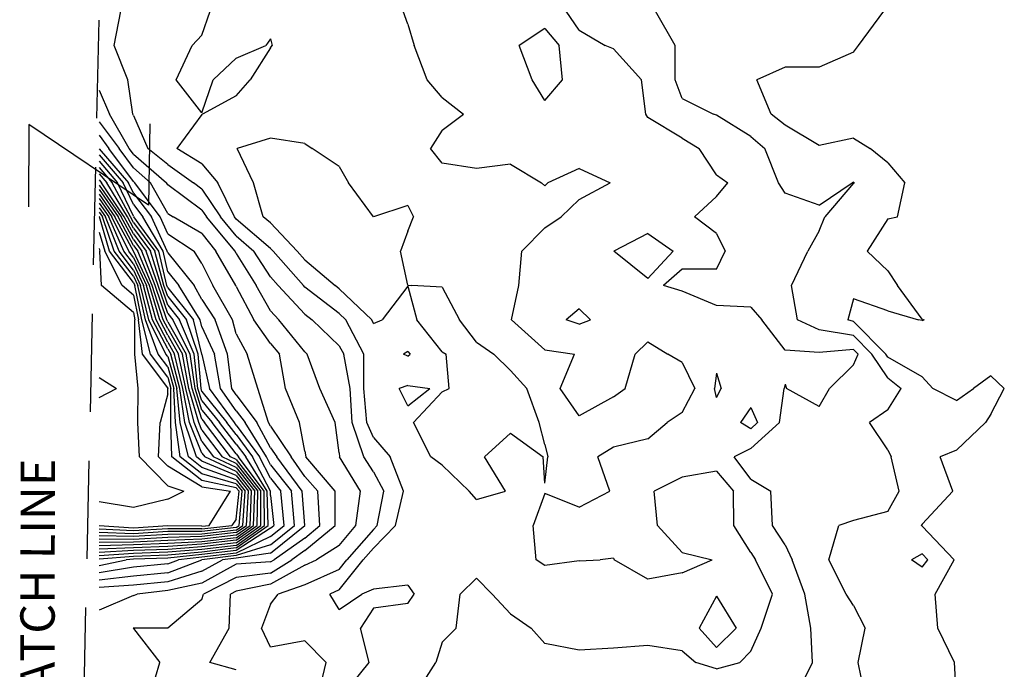
# Model space of a CAD drawing. Extents: x 1662863 to 1685265, y 237543 to 251615.
# Drawn here: x 1668474 to 1669479, y 240408 to 241071 of the extents above; entities that cross this region are included whole.
import ezdxf

# ---------------------------------------------------------------- set-up
doc = ezdxf.new("R2010")
doc.units = 0
doc.header["$LTSCALE"] = 200
doc.header["$MEASUREMENT"] = 0
doc.linetypes.add('DASHED', pattern=[0.75, 0.5, -0.25])
for name, color, linetype in [('1094.000000', 232, 'CONTINUOUS'), ('1095.000000', 230, 'CONTINUOUS'), ('1096.000000', 226, 'CONTINUOUS'), ('1097.000000', 224, 'CONTINUOUS'), ('1098.000000', 222, 'CONTINUOUS'), ('1099.000000', 220, 'CONTINUOUS'), ('1100.000000', 216, 'CONTINUOUS'), ('1101.000000', 214, 'CONTINUOUS'), ('1102.000000', 212, 'CONTINUOUS'), ('1103.000000', 210, 'CONTINUOUS'), ('1104.000000', 206, 'CONTINUOUS'), ('1105.000000', 204, 'CONTINUOUS'), ('1106.000000', 202, 'CONTINUOUS'), ('1107.000000', 200, 'CONTINUOUS'), ('1108.000000', 196, 'CONTINUOUS'), ('1109.000000', 194, 'CONTINUOUS'), ('1110.000000', 192, 'CONTINUOUS'), ('1111.000000', 190, 'CONTINUOUS'), ('1112.000000', 186, 'CONTINUOUS'), ('1113.000000', 184, 'CONTINUOUS'), ('1114.000000', 182, 'CONTINUOUS'), ('1115.000000', 180, 'CONTINUOUS'), ('1116.000000', 176, 'CONTINUOUS'), ('1117.000000', 174, 'CONTINUOUS'), ('1118.000000', 172, 'CONTINUOUS'), ('HOOK', 7, 'CONTINUOUS'), ('MATCHLINE', 8, 'DASHED')]:
    doc.layers.add(name, color=color, linetype=linetype)
doc.styles.add('S6', font='romans.shx', dxfattribs={"height": 35})

msp = doc.modelspace()

# ---------------------------------------------------------------- linework, layer by layer
at = {"layer": '1094.000000'}
for p, q in [((1669330, 241045, 1094), (1669355.7, 241080, 1094)), ((1669325, 241038.2, 1094), (1669290, 241022.9, 1094)), ((1669325, 241038.2, 1094), (1669330, 241045, 1094)), ((1669255, 241023.1, 1094), (1669226.3, 241010, 1094)), ((1669290, 241022.9, 1094), (1669255, 241023.1, 1094)), ((1669241, 240975, 1094), (1669226.3, 241010, 1094)), ((1669255, 240963.7, 1094), (1669241, 240975, 1094)), ((1669290, 240943, 1094), (1669255, 240963.7, 1094)), ((1669325, 240950.5, 1094), (1669290, 240943, 1094)), ((1669325, 240950.5, 1094), (1669342, 240940, 1094)), ((1669360, 240925.2, 1094), (1669342, 240940, 1094)), ((1669360, 240925.2, 1094), (1669377.4, 240905, 1094)), ((1669369.9, 240870, 1094), (1669377.4, 240905, 1094)), ((1669360, 240868, 1094), (1669339, 240835, 1094)), ((1669360, 240868, 1094), (1669369.9, 240870, 1094)), ((1669360, 240815.1, 1094), (1669339, 240835, 1094)), ((1669360, 240815.1, 1094), (1669369.8, 240800, 1094)), ((1669395, 240765.6, 1094), (1669369.8, 240800, 1094)), ((1669325, 240786.5, 1094), (1669319.2, 240765, 1094)), ((1669360, 240774.3, 1094), (1669325, 240786.5, 1094)), ((1669325, 240763.4, 1094), (1669319.2, 240765, 1094)), ((1669360, 240774.3, 1094), (1669391.2, 240765, 1094)), ((1669395, 240764.2, 1094), (1669391.2, 240765, 1094)), ((1669395, 240765.6, 1094), (1669396.9, 240765, 1094)), ((1669395, 240764.2, 1094), (1669396.9, 240765, 1094)), ((1669325, 240763.4, 1094), (1669357.8, 240730, 1094)), ((1669360, 240726.7, 1094), (1669357.8, 240730, 1094)), ((1669395, 240706.9, 1094), (1669360, 240726.7, 1094)), ((1669395, 240706.9, 1094), (1669405.9, 240695, 1094)), ((1669465, 240707.7, 1094), (1669447.2, 240695, 1094)), ((1669465, 240707.7, 1094), (1669478.8, 240695, 1094)), ((1669430, 240682.6, 1094), (1669405.9, 240695, 1094)), ((1669430, 240682.6, 1094), (1669447.2, 240695, 1094)), ((1669465, 240668.6, 1094), (1669478.8, 240695, 1094)), ((1669465, 240668.6, 1094), (1669459.6, 240660, 1094)), ((1669430, 240631.8, 1094), (1669459.6, 240660, 1094)), ((1669430, 240631.8, 1094), (1669413.4, 240625, 1094)), ((1669426.3, 240590, 1094), (1669413.4, 240625, 1094)), ((1669395, 240556.4, 1094), (1669426.3, 240590, 1094)), ((1669395, 240556.4, 1094), (1669393.9, 240555, 1094)), ((1669395, 240554.2, 1094), (1669393.9, 240555, 1094)), ((1669395, 240554.2, 1094), (1669427.5, 240520, 1094)), ((1669408.3, 240485, 1094), (1669427.5, 240520, 1094)), ((1669410.9, 240450, 1094), (1669408.3, 240485, 1094)), ((1669427.9, 240415, 1094), (1669410.9, 240450, 1094)), ((1669429.9, 240380, 1094), (1669427.9, 240415, 1094))]:
    msp.add_line(p, q, dxfattribs=at)
at = {"layer": '1095.000000'}
for p, q in [((1669142.9, 241045, 1095), (1669122.7, 241080, 1095)), ((1669142.8, 241010, 1095), (1669142.9, 241045, 1095)), ((1669150, 240990.9, 1095), (1669142.8, 241010, 1095)), ((1669150, 240990.9, 1095), (1669182, 240975, 1095)), ((1669185, 240974.1, 1095), (1669182, 240975, 1095)), ((1669220, 240952.3, 1095), (1669185, 240974.1, 1095)), ((1669220, 240952.3, 1095), (1669234.3, 240940, 1095)), ((1669248.2, 240905, 1095), (1669234.3, 240940, 1095)), ((1669325, 240905.7, 1095), (1669323.5, 240905, 1095)), ((1669325, 240905.7, 1095), (1669325.8, 240905, 1095)), ((1669255, 240894.4, 1095), (1669248.2, 240905, 1095)), ((1669290, 240882.2, 1095), (1669323.5, 240905, 1095)), ((1669325, 240904.4, 1095), (1669295.7, 240870, 1095)), ((1669325, 240904.4, 1095), (1669325.8, 240905, 1095)), ((1669290, 240882.2, 1095), (1669255, 240894.4, 1095)), ((1669290, 240856, 1095), (1669295.7, 240870, 1095)), ((1669290, 240856, 1095), (1669278.3, 240835, 1095)), ((1669261.7, 240800, 1095), (1669278.3, 240835, 1095)), ((1669267.8, 240765, 1095), (1669261.7, 240800, 1095)), ((1669290, 240754.9, 1095), (1669267.8, 240765, 1095)), ((1669325, 240749, 1095), (1669290, 240754.9, 1095)), ((1669325, 240749, 1095), (1669343.6, 240730, 1095)), ((1669360, 240705.9, 1095), (1669343.6, 240730, 1095)), ((1669360, 240705.9, 1095), (1669373.5, 240695, 1095)), ((1669360, 240673.1, 1095), (1669373.5, 240695, 1095)), ((1669360, 240673.1, 1095), (1669341.1, 240660, 1095)), ((1669360, 240632.4, 1095), (1669341.1, 240660, 1095)), ((1669360, 240632.4, 1095), (1669363.3, 240625, 1095)), ((1669371.5, 240590, 1095), (1669363.3, 240625, 1095)), ((1669360, 240569.2, 1095), (1669371.5, 240590, 1095)), ((1669360, 240569.2, 1095), (1669325, 240560.1, 1095)), ((1669299.8, 240520, 1095), (1669309.8, 240555, 1095)), ((1669325, 240560.1, 1095), (1669309.8, 240555, 1095)), ((1669395, 240526, 1095), (1669384.2, 240520, 1095)), ((1669395, 240526, 1095), (1669400.7, 240520, 1095)), ((1669317.3, 240485, 1095), (1669299.8, 240520, 1095)), ((1669395, 240512.6, 1095), (1669384.2, 240520, 1095)), ((1669395, 240512.6, 1095), (1669400.7, 240520, 1095)), ((1669325, 240473.2, 1095), (1669317.3, 240485, 1095)), ((1669325, 240473.2, 1095), (1669336.8, 240450, 1095)), ((1669329.6, 240415, 1095), (1669336.8, 240450, 1095)), ((1669337, 240380, 1095), (1669329.6, 240415, 1095))]:
    msp.add_line(p, q, dxfattribs=at)
at = {"layer": '1096.000000'}
for p, q in [((1669045, 241060.7, 1096), (1669031.5, 241080, 1096)), ((1669045, 241060.7, 1096), (1669071.3, 241045, 1096)), ((1669080, 241041.6, 1096), (1669071.3, 241045, 1096)), ((1669080, 241041.6, 1096), (1669108.5, 241010, 1096)), ((1669113, 240975, 1096), (1669108.5, 241010, 1096)), ((1669115, 240971.6, 1096), (1669113, 240975, 1096)), ((1669150, 240950.6, 1096), (1669115, 240971.6, 1096)), ((1669150, 240950.6, 1096), (1669167.3, 240940, 1096)), ((1669185, 240913, 1096), (1669167.3, 240940, 1096)), ((1669185, 240913, 1096), (1669196.8, 240905, 1096)), ((1669185, 240890.9, 1096), (1669196.8, 240905, 1096)), ((1669185, 240890.9, 1096), (1669162.5, 240870, 1096)), ((1669185, 240853.2, 1096), (1669162.5, 240870, 1096)), ((1669115, 240853.1, 1096), (1669080.4, 240835, 1096)), ((1669115, 240853.1, 1096), (1669140.9, 240835, 1096)), ((1669185, 240853.2, 1096), (1669193.8, 240835, 1096)), ((1669115, 240807.3, 1096), (1669080.4, 240835, 1096)), ((1669115, 240807.3, 1096), (1669140.9, 240835, 1096)), ((1669185, 240816.8, 1096), (1669193.8, 240835, 1096)), ((1669150, 240816.7, 1096), (1669130.9, 240800, 1096)), ((1669185, 240816.8, 1096), (1669150, 240816.7, 1096)), ((1669150, 240794.2, 1096), (1669130.9, 240800, 1096)), ((1669185, 240779.5, 1096), (1669150, 240794.2, 1096)), ((1669045, 240776.1, 1096), (1669031.7, 240765, 1096)), ((1669045, 240776.1, 1096), (1669056.4, 240765, 1096)), ((1669220, 240777.8, 1096), (1669185, 240779.5, 1096)), ((1669220, 240777.8, 1096), (1669231.5, 240765, 1096)), ((1669045, 240760.5, 1096), (1669031.7, 240765, 1096)), ((1669045, 240760.5, 1096), (1669056.4, 240765, 1096)), ((1669255, 240734, 1096), (1669231.5, 240765, 1096)), ((1669290, 240731.6, 1096), (1669255, 240734, 1096)), ((1669325, 240734.6, 1096), (1669290, 240731.6, 1096)), ((1669325, 240734.6, 1096), (1669329.5, 240730, 1096)), ((1669325, 240719, 1096), (1669329.5, 240730, 1096)), ((1669325, 240719, 1096), (1669300.3, 240695, 1096)), ((1669185, 240710.6, 1096), (1669183.1, 240695, 1096)), ((1669185, 240710.6, 1096), (1669189.7, 240695, 1096)), ((1669185, 240685.8, 1096), (1669183.1, 240695, 1096)), ((1669185, 240685.8, 1096), (1669189.7, 240695, 1096)), ((1669249.4, 240660, 1096), (1669254.2, 240695, 1096)), ((1669255, 240699.4, 1096), (1669254.2, 240695, 1096)), ((1669255, 240699.4, 1096), (1669256.6, 240695, 1096)), ((1669290, 240676.6, 1096), (1669256.6, 240695, 1096)), ((1669290, 240676.6, 1096), (1669300.3, 240695, 1096)), ((1669220, 240633.5, 1096), (1669249.4, 240660, 1096)), ((1669220, 240633.5, 1096), (1669203.1, 240625, 1096)), ((1669220, 240602.4, 1096), (1669203.1, 240625, 1096)), ((1669220, 240602.4, 1096), (1669240.6, 240590, 1096)), ((1669242.3, 240555, 1096), (1669240.6, 240590, 1096)), ((1669255, 240535.3, 1096), (1669242.3, 240555, 1096)), ((1669255, 240535.3, 1096), (1669262.4, 240520, 1096)), ((1669275.3, 240485, 1096), (1669262.4, 240520, 1096)), ((1669281.3, 240450, 1096), (1669275.3, 240485, 1096)), ((1669282.9, 240415, 1096), (1669281.3, 240450, 1096)), ((1669265.8, 240380, 1096), (1669282.9, 240415, 1096))]:
    msp.add_line(p, q, dxfattribs=at)
at = {"layer": '1097.000000'}
for p, q in [((1668870, 241066.8, 1097), (1668865.3, 241080, 1097)), ((1668870, 241066.8, 1097), (1668876.5, 241045, 1097)), ((1669010, 241062.3, 1097), (1668983.8, 241045, 1097)), ((1669010, 241062.3, 1097), (1669024.6, 241045, 1097)), ((1668889.8, 241010, 1097), (1668876.5, 241045, 1097)), ((1668996.9, 241010, 1097), (1668983.8, 241045, 1097)), ((1669028, 241010, 1097), (1669024.6, 241045, 1097)), ((1668905, 240991.9, 1097), (1668889.8, 241010, 1097)), ((1669010, 240988.8, 1097), (1668996.9, 241010, 1097)), ((1669010, 240988.8, 1097), (1669028, 241010, 1097)), ((1668905, 240991.9, 1097), (1668926.9, 240975, 1097)), ((1668905, 240958.5, 1097), (1668926.9, 240975, 1097)), ((1668905, 240958.5, 1097), (1668893.3, 240940, 1097)), ((1668730, 240950.6, 1097), (1668695.9, 240940, 1097)), ((1668765, 240944.9, 1097), (1668730, 240950.6, 1097)), ((1668712.5, 240905, 1097), (1668695.9, 240940, 1097)), ((1668765, 240944.9, 1097), (1668772.5, 240940, 1097)), ((1668800, 240921.5, 1097), (1668772.5, 240940, 1097)), ((1668905, 240925.1, 1097), (1668893.3, 240940, 1097)), ((1668800, 240921.5, 1097), (1668809.6, 240905, 1097)), ((1668940, 240919.4, 1097), (1668905, 240925.1, 1097)), ((1668975, 240923.9, 1097), (1668940, 240919.4, 1097)), ((1668975, 240923.9, 1097), (1669006.5, 240905, 1097)), ((1669045, 240919.5, 1097), (1669012.9, 240905, 1097)), ((1669045, 240919.5, 1097), (1669076.5, 240905, 1097)), ((1668722.5, 240870, 1097), (1668712.5, 240905, 1097)), ((1668835, 240870.1, 1097), (1668809.6, 240905, 1097)), ((1669010, 240901.9, 1097), (1669006.5, 240905, 1097)), ((1669010, 240901.9, 1097), (1669012.9, 240905, 1097)), ((1669045, 240888, 1097), (1669076.5, 240905, 1097)), ((1669045, 240888, 1097), (1669026.4, 240870, 1097)), ((1668870, 240881.7, 1097), (1668835, 240870.1, 1097)), ((1668870, 240881.7, 1097), (1668875.9, 240870, 1097)), ((1668730, 240863.9, 1097), (1668722.5, 240870, 1097)), ((1668870, 240855.5, 1097), (1668875.9, 240870, 1097)), ((1669010, 240859, 1097), (1669026.4, 240870, 1097)), ((1668730, 240863.9, 1097), (1668757.1, 240835, 1097)), ((1668870, 240855.5, 1097), (1668862.5, 240835, 1097)), ((1669010, 240859, 1097), (1668986.5, 240835, 1097)), ((1668765, 240826.1, 1097), (1668757.1, 240835, 1097)), ((1668765, 240826.1, 1097), (1668795.8, 240800, 1097)), ((1668870, 240800.5, 1097), (1668862.5, 240835, 1097)), ((1668983.5, 240800, 1097), (1668986.5, 240835, 1097)), ((1668800, 240796.7, 1097), (1668795.8, 240800, 1097)), ((1668800, 240796.7, 1097), (1668833.4, 240765, 1097)), ((1668870, 240799.4, 1097), (1668843.8, 240765, 1097)), ((1668870, 240800.5, 1097), (1668874, 240800, 1097)), ((1668870, 240799.4, 1097), (1668879.3, 240765, 1097)), ((1668905, 240798.4, 1097), (1668874, 240800, 1097)), ((1668905, 240798.4, 1097), (1668922.9, 240765, 1097)), ((1668975.7, 240765, 1097), (1668983.5, 240800, 1097)), ((1668835, 240761.3, 1097), (1668833.4, 240765, 1097)), ((1668835, 240761.3, 1097), (1668843.8, 240765, 1097)), ((1668905, 240732.3, 1097), (1668879.3, 240765, 1097)), ((1668940, 240742.3, 1097), (1668922.9, 240765, 1097)), ((1669010, 240734.3, 1097), (1668975.7, 240765, 1097)), ((1668940, 240742.3, 1097), (1668958, 240730, 1097)), ((1669115, 240742.5, 1097), (1669102.2, 240730, 1097)), ((1669115, 240742.5, 1097), (1669135.5, 240730, 1097)), ((1668905, 240732.3, 1097), (1668909.1, 240730, 1097)), ((1668912.1, 240695, 1097), (1668909.1, 240730, 1097)), ((1668975, 240713.4, 1097), (1668958, 240730, 1097)), ((1669010, 240734.3, 1097), (1669040, 240730, 1097)), ((1669025.7, 240695, 1097), (1669040, 240730, 1097)), ((1669092, 240695, 1097), (1669102.2, 240730, 1097)), ((1669150, 240721.3, 1097), (1669135.5, 240730, 1097)), ((1669150, 240721.3, 1097), (1669162.9, 240695, 1097)), ((1668975, 240713.4, 1097), (1668991.5, 240695, 1097)), ((1668870, 240698.1, 1097), (1668861.2, 240695, 1097)), ((1668870, 240677.2, 1097), (1668861.2, 240695, 1097)), ((1668870, 240698.1, 1097), (1668892.4, 240695, 1097)), ((1668870, 240677.2, 1097), (1668892.4, 240695, 1097)), ((1668905, 240691.3, 1097), (1668912.1, 240695, 1097)), ((1669004.2, 240660, 1097), (1668991.5, 240695, 1097)), ((1669045, 240667, 1097), (1669025.7, 240695, 1097)), ((1669080, 240686.5, 1097), (1669092, 240695, 1097)), ((1669150, 240670.2, 1097), (1669162.9, 240695, 1097)), ((1668905, 240691.3, 1097), (1668875.8, 240660, 1097)), ((1669080, 240686.5, 1097), (1669045, 240667, 1097)), ((1669220, 240675.5, 1097), (1669209.6, 240660, 1097)), ((1669220, 240675.5, 1097), (1669227, 240660, 1097)), ((1669150, 240670.2, 1097), (1669134.9, 240660, 1097)), ((1668893.5, 240625, 1097), (1668875.8, 240660, 1097)), ((1669010, 240637.7, 1097), (1669004.2, 240660, 1097)), ((1669115, 240643.5, 1097), (1669134.9, 240660, 1097)), ((1669220, 240653.7, 1097), (1669209.6, 240660, 1097)), ((1669220, 240653.7, 1097), (1669227, 240660, 1097)), ((1668975, 240649.2, 1097), (1668948.4, 240625, 1097)), ((1668975, 240649.2, 1097), (1669008.3, 240625, 1097)), ((1669010, 240637.7, 1097), (1669013, 240625, 1097)), ((1669080, 240634.9, 1097), (1669063.9, 240625, 1097)), ((1669115, 240643.5, 1097), (1669080, 240634.9, 1097)), ((1668905, 240616.6, 1097), (1668893.5, 240625, 1097)), ((1668969.6, 240590, 1097), (1668948.4, 240625, 1097)), ((1669010, 240598.1, 1097), (1669008.3, 240625, 1097)), ((1669010, 240598.1, 1097), (1669013, 240625, 1097)), ((1669076.2, 240590, 1097), (1669063.9, 240625, 1097)), ((1668905, 240616.6, 1097), (1668932.7, 240590, 1097)), ((1669150, 240604.5, 1097), (1669121.6, 240590, 1097)), ((1669185, 240610.4, 1097), (1669150, 240604.5, 1097)), ((1669185, 240610.4, 1097), (1669202.5, 240590, 1097)), ((1668940, 240581.4, 1097), (1668932.7, 240590, 1097)), ((1668940, 240581.4, 1097), (1668969.6, 240590, 1097)), ((1669010, 240587.6, 1097), (1668998.1, 240555, 1097)), ((1669045, 240573.7, 1097), (1669010, 240587.6, 1097)), ((1669045, 240573.7, 1097), (1669076.2, 240590, 1097)), ((1669124.9, 240555, 1097), (1669121.6, 240590, 1097)), ((1669202.9, 240555, 1097), (1669202.5, 240590, 1097)), ((1669001.1, 240520, 1097), (1668998.1, 240555, 1097)), ((1669150, 240527.3, 1097), (1669124.9, 240555, 1097)), ((1669220, 240527.4, 1097), (1669202.9, 240555, 1097)), ((1669150, 240527.3, 1097), (1669180.7, 240520, 1097)), ((1669220, 240527.4, 1097), (1669224.8, 240520, 1097)), ((1669010, 240514.3, 1097), (1669001.1, 240520, 1097)), ((1669045, 240518.9, 1097), (1669010, 240514.3, 1097)), ((1669045, 240518.9, 1097), (1669066.4, 240520, 1097)), ((1669080, 240521.8, 1097), (1669066.4, 240520, 1097)), ((1669080, 240521.8, 1097), (1669080.8, 240520, 1097)), ((1669115, 240500.3, 1097), (1669080.8, 240520, 1097)), ((1669150, 240506.7, 1097), (1669180.7, 240520, 1097)), ((1669242.2, 240485, 1097), (1669224.8, 240520, 1097)), ((1669150, 240506.7, 1097), (1669115, 240500.3, 1097)), ((1668940, 240501.1, 1097), (1668923.5, 240485, 1097)), ((1668940, 240501.1, 1097), (1668956.3, 240485, 1097)), ((1668919.5, 240450, 1097), (1668923.5, 240485, 1097)), ((1668975, 240464.7, 1097), (1668956.3, 240485, 1097)), ((1669230.7, 240450, 1097), (1669242.2, 240485, 1097)), ((1669185, 240483, 1097), (1669167.5, 240450, 1097)), ((1669185, 240483, 1097), (1669205, 240450, 1097)), ((1668975, 240464.7, 1097), (1668995.8, 240450, 1097)), ((1668905, 240435.7, 1097), (1668919.5, 240450, 1097)), ((1669010, 240434.6, 1097), (1668995.8, 240450, 1097)), ((1669185, 240430.5, 1097), (1669167.5, 240450, 1097)), ((1669185, 240430.5, 1097), (1669205, 240450, 1097)), ((1669220, 240426.6, 1097), (1669230.7, 240450, 1097)), ((1668905, 240435.7, 1097), (1668898.6, 240415, 1097)), ((1669045, 240427.8, 1097), (1669010, 240434.6, 1097)), ((1669080, 240429.9, 1097), (1669045, 240427.8, 1097)), ((1669115, 240432.3, 1097), (1669080, 240429.9, 1097)), ((1669150, 240427.1, 1097), (1669115, 240432.3, 1097)), ((1669150, 240427.1, 1097), (1669164, 240415, 1097)), ((1669220, 240426.6, 1097), (1669208.9, 240415, 1097)), ((1668876.1, 240380, 1097), (1668898.6, 240415, 1097)), ((1669185, 240408.6, 1097), (1669164, 240415, 1097)), ((1669185, 240408.6, 1097), (1669208.9, 240415, 1097))]:
    msp.add_line(p, q, dxfattribs=at)
at = {"layer": '1098.000000'}
for p, q in [((1668660, 241055.8, 1098), (1668668.4, 241080, 1098)), ((1668660, 241055.8, 1098), (1668650.1, 241045, 1098)), ((1668730, 241052, 1098), (1668725, 241045, 1098)), ((1668730, 241052, 1098), (1668731.5, 241045, 1098)), ((1668633.8, 241010, 1098), (1668650.1, 241045, 1098)), ((1668695, 241032.1, 1098), (1668725, 241045, 1098)), ((1668730, 241042.8, 1098), (1668709.2, 241010, 1098)), ((1668730, 241042.8, 1098), (1668731.5, 241045, 1098)), ((1668695, 241032.1, 1098), (1668671.3, 241010, 1098)), ((1668660, 240976.2, 1098), (1668633.8, 241010, 1098)), ((1668660, 240976.2, 1098), (1668671.3, 241010, 1098)), ((1668695, 240993.7, 1098), (1668709.2, 241010, 1098)), ((1668695, 240993.7, 1098), (1668660.5, 240975, 1098)), ((1668660, 240974.6, 1098), (1668634.2, 240940, 1098)), ((1668660, 240974.6, 1098), (1668660.5, 240975, 1098)), ((1668660, 240924.3, 1098), (1668634.2, 240940, 1098)), ((1668660, 240924.3, 1098), (1668676.1, 240905, 1098)), ((1668693.1, 240870, 1098), (1668676.1, 240905, 1098)), ((1668695, 240867.8, 1098), (1668693.1, 240870, 1098)), ((1668730, 240837.9, 1098), (1668695, 240867.8, 1098)), ((1668730, 240837.9, 1098), (1668732.7, 240835, 1098)), ((1668763.5, 240800, 1098), (1668732.7, 240835, 1098)), ((1668765, 240798.4, 1098), (1668763.5, 240800, 1098)), ((1668800, 240771.3, 1098), (1668765, 240798.4, 1098)), ((1668800, 240771.3, 1098), (1668806.7, 240765, 1098)), ((1668825, 240730, 1098), (1668806.7, 240765, 1098)), ((1668825.3, 240695, 1098), (1668825, 240730, 1098)), ((1668870, 240732.7, 1098), (1668865.7, 240730, 1098)), ((1668870, 240727.9, 1098), (1668865.7, 240730, 1098)), ((1668870, 240732.7, 1098), (1668872.4, 240730, 1098)), ((1668870, 240727.9, 1098), (1668872.4, 240730, 1098)), ((1668828.1, 240660, 1098), (1668825.3, 240695, 1098)), ((1668835, 240644.7, 1098), (1668828.1, 240660, 1098)), ((1668835, 240644.7, 1098), (1668852, 240625, 1098)), ((1668865.7, 240590, 1098), (1668852, 240625, 1098)), ((1668857.4, 240555, 1098), (1668865.7, 240590, 1098)), ((1668835, 240531.9, 1098), (1668857.4, 240555, 1098)), ((1668835, 240531.9, 1098), (1668824.5, 240520, 1098)), ((1668800, 240489.2, 1098), (1668824.5, 240520, 1098)), ((1668870, 240494, 1098), (1668835, 240489.9, 1098)), ((1668870, 240494, 1098), (1668876.7, 240485, 1098)), ((1668800, 240489.2, 1098), (1668790.6, 240485, 1098)), ((1668800, 240469.1, 1098), (1668790.6, 240485, 1098)), ((1668800, 240469.1, 1098), (1668823.1, 240485, 1098)), ((1668835, 240489.9, 1098), (1668823.1, 240485, 1098)), ((1668870, 240475.2, 1098), (1668876.7, 240485, 1098)), ((1668870, 240475.2, 1098), (1668835, 240470.6, 1098)), ((1668835, 240470.6, 1098), (1668821.8, 240450, 1098)), ((1668830.6, 240415, 1098), (1668821.8, 240450, 1098)), ((1668802.1, 240380, 1098), (1668830.6, 240415, 1098))]:
    msp.add_line(p, q, dxfattribs=at)
at = {"layer": '1099.000000'}
for p, q in [((1668570.3, 241045, 1099), (1668577.2, 241080, 1099)), ((1668584.2, 241010, 1099), (1668570.3, 241045, 1099)), ((1668589.4, 240975, 1099), (1668584.2, 241010, 1099)), ((1668590, 240973.5, 1099), (1668589.4, 240975, 1099)), ((1668590, 240973.5, 1099), (1668604.8, 240940, 1099)), ((1668625, 240923.7, 1099), (1668604.8, 240940, 1099)), ((1668625, 240923.7, 1099), (1668651.2, 240905, 1099)), ((1668660, 240898.4, 1099), (1668651.2, 240905, 1099)), ((1668660, 240898.4, 1099), (1668678.9, 240870, 1099)), ((1668695, 240850.8, 1099), (1668678.9, 240870, 1099)), ((1668695, 240850.8, 1099), (1668712.9, 240835, 1099)), ((1668730, 240808.9, 1099), (1668712.9, 240835, 1099)), ((1668730, 240808.9, 1099), (1668737.8, 240800, 1099)), ((1668765, 240770.6, 1099), (1668737.8, 240800, 1099)), ((1668765, 240770.6, 1099), (1668772.4, 240765, 1099)), ((1668800, 240738.6, 1099), (1668772.4, 240765, 1099)), ((1668800, 240738.6, 1099), (1668804.9, 240730, 1099)), ((1668811.3, 240695, 1099), (1668804.9, 240730, 1099)), ((1668813.2, 240660, 1099), (1668811.3, 240695, 1099)), ((1668825.1, 240625, 1099), (1668813.2, 240660, 1099)), ((1668835, 240609.8, 1099), (1668825.1, 240625, 1099)), ((1668835, 240609.8, 1099), (1668845.5, 240590, 1099)), ((1668838.9, 240555, 1099), (1668845.5, 240590, 1099)), ((1668835, 240551, 1099), (1668838.9, 240555, 1099)), ((1668835, 240551, 1099), (1668807.8, 240520, 1099)), ((1668800, 240510.2, 1099), (1668807.8, 240520, 1099)), ((1668800, 240510.2, 1099), (1668765, 240494.3, 1099)), ((1668765, 240494.3, 1099), (1668737.7, 240485, 1099)), ((1668730, 240474.6, 1099), (1668737.7, 240485, 1099)), ((1668730, 240474.6, 1099), (1668720.6, 240450, 1099)), ((1668730, 240430.9, 1099), (1668720.6, 240450, 1099)), ((1668765, 240437.3, 1099), (1668730, 240430.9, 1099)), ((1668765, 240437.3, 1099), (1668786.7, 240415, 1099)), ((1668778.3, 240380, 1099), (1668786.7, 240415, 1099))]:
    msp.add_line(p, q, dxfattribs=at)
at = {"layer": '1100.000000'}
for p, q in [((1668555, 240999.5, 1100), (1668565.7, 240975, 1100)), ((1668585.7, 240940, 1100), (1668565.7, 240975, 1100)), ((1668590, 240934.2, 1100), (1668585.7, 240940, 1100)), ((1668590, 240934.2, 1100), (1668623.7, 240905, 1100)), ((1668625, 240902.7, 1100), (1668623.7, 240905, 1100)), ((1668660, 240876.9, 1100), (1668625, 240902.7, 1100)), ((1668660, 240876.9, 1100), (1668664.6, 240870, 1100)), ((1668693.7, 240835, 1100), (1668664.6, 240870, 1100)), ((1668695, 240832.8, 1100), (1668693.7, 240835, 1100)), ((1668695, 240832.8, 1100), (1668715.4, 240800, 1100)), ((1668730, 240774.3, 1100), (1668715.4, 240800, 1100)), ((1668730, 240774.3, 1100), (1668738.4, 240765, 1100)), ((1668765, 240732.2, 1100), (1668738.4, 240765, 1100)), ((1668765, 240732.2, 1100), (1668767.4, 240730, 1100)), ((1668780.3, 240695, 1100), (1668767.4, 240730, 1100)), ((1668795.9, 240660, 1100), (1668780.3, 240695, 1100)), ((1668800, 240629.3, 1100), (1668795.9, 240660, 1100)), ((1668800, 240629.3, 1100), (1668800.4, 240625, 1100)), ((1668821.7, 240590, 1100), (1668800.4, 240625, 1100)), ((1668817, 240555, 1100), (1668821.7, 240590, 1100)), ((1668800, 240534.7, 1100), (1668817, 240555, 1100)), ((1668800, 240534.7, 1100), (1668776.7, 240520, 1100)), ((1668765, 240514.5, 1100), (1668730, 240495, 1100)), ((1668765, 240514.5, 1100), (1668776.7, 240520, 1100)), ((1668730, 240495, 1100), (1668695, 240488, 1100)), ((1668687.6, 240450, 1100), (1668689, 240485, 1100)), ((1668695, 240488, 1100), (1668689, 240485, 1100)), ((1668668, 240415, 1100), (1668687.6, 240450, 1100)), ((1668695, 240407.7, 1100), (1668668, 240415, 1100))]:
    msp.add_line(p, q, dxfattribs=at)
at = {"layer": '1101.000000'}
for p, q in [((1668555, 240967.3, 1101), (1668575.3, 240940, 1101)), ((1668590, 240920.2, 1101), (1668575.3, 240940, 1101)), ((1668590, 240920.2, 1101), (1668607.6, 240905, 1101)), ((1668625, 240873.7, 1101), (1668607.6, 240905, 1101)), ((1668625, 240873.7, 1101), (1668630.5, 240870, 1101)), ((1668660, 240853.2, 1101), (1668630.5, 240870, 1101)), ((1668660, 240853.2, 1101), (1668674.2, 240835, 1101)), ((1668694.4, 240800, 1101), (1668674.2, 240835, 1101)), ((1668695, 240798.9, 1101), (1668694.4, 240800, 1101)), ((1668695, 240798.9, 1101), (1668713, 240765, 1101)), ((1668730, 240740.7, 1101), (1668713, 240765, 1101)), ((1668730, 240740.7, 1101), (1668739, 240730, 1101)), ((1668745.2, 240695, 1101), (1668739, 240730, 1101)), ((1668759.6, 240660, 1101), (1668745.2, 240695, 1101)), ((1668765, 240630.9, 1101), (1668759.6, 240660, 1101)), ((1668765, 240630.9, 1101), (1668766.1, 240625, 1101)), ((1668796, 240590, 1101), (1668766.1, 240625, 1101)), ((1668796, 240555, 1101), (1668796, 240590, 1101)), ((1668765, 240529.4, 1101), (1668796, 240555, 1101)), ((1668765, 240529.4, 1101), (1668751.7, 240520, 1101)), ((1668730, 240506.4, 1101), (1668751.7, 240520, 1101)), ((1668730, 240506.4, 1101), (1668695, 240501.8, 1101)), ((1668695, 240501.8, 1101), (1668661.7, 240485, 1101)), ((1668660, 240479.6, 1101), (1668661.7, 240485, 1101)), ((1668660, 240479.6, 1101), (1668625, 240450.1, 1101)), ((1668590, 240450.1, 1101), (1668589.9, 240450, 1101)), ((1668590, 240449.8, 1101), (1668589.9, 240450, 1101)), ((1668625, 240450.1, 1101), (1668590, 240450.1, 1101)), ((1668590, 240449.8, 1101), (1668616.8, 240415, 1101)), ((1668606.5, 240380, 1101), (1668616.8, 240415, 1101))]:
    msp.add_line(p, q, dxfattribs=at)
at = {"layer": '1102.000000'}
for p, q in [((1668555, 240953.4, 1102), (1668564.9, 240940, 1102)), ((1668590, 240906.2, 1102), (1668564.9, 240940, 1102)), ((1668590, 240906.2, 1102), (1668591.4, 240905, 1102)), ((1668617.3, 240870, 1102), (1668591.4, 240905, 1102)), ((1668625, 240852.9, 1102), (1668617.3, 240870, 1102)), ((1668625, 240852.9, 1102), (1668652, 240835, 1102)), ((1668660, 240822.5, 1102), (1668652, 240835, 1102)), ((1668660, 240822.5, 1102), (1668671.2, 240800, 1102)), ((1668691.2, 240765, 1102), (1668671.2, 240800, 1102)), ((1668695, 240750.7, 1102), (1668691.2, 240765, 1102)), ((1668695, 240750.7, 1102), (1668706, 240730, 1102)), ((1668716.9, 240695, 1102), (1668706, 240730, 1102)), ((1668728, 240660, 1102), (1668716.9, 240695, 1102)), ((1668730, 240656.4, 1102), (1668728, 240660, 1102)), ((1668730, 240656.4, 1102), (1668750.9, 240625, 1102)), ((1668765, 240605.1, 1102), (1668750.9, 240625, 1102)), ((1668765, 240605.1, 1102), (1668778.1, 240590, 1102)), ((1668780.4, 240555, 1102), (1668778.1, 240590, 1102)), ((1668765, 240542.2, 1102), (1668780.4, 240555, 1102)), ((1668765, 240542.2, 1102), (1668733.5, 240520, 1102)), ((1668695, 240515.5, 1102), (1668660, 240496.2, 1102)), ((1668730, 240517.8, 1102), (1668695, 240515.5, 1102)), ((1668730, 240517.8, 1102), (1668733.5, 240520, 1102)), ((1668660, 240496.2, 1102), (1668625, 240488.5, 1102)), ((1668590, 240483.4, 1102), (1668593.9, 240485, 1102)), ((1668625, 240488.5, 1102), (1668593.9, 240485, 1102)), ((1668590, 240483.4, 1102), (1668555, 240468.6, 1102))]:
    msp.add_line(p, q, dxfattribs=at)
at = {"layer": '1103.000000'}
for p, q in [((1668555, 240939.7, 1103), (1668585, 240905, 1103)), ((1668590, 240894.3, 1103), (1668585, 240905, 1103)), ((1668590, 240894.3, 1103), (1668608.4, 240870, 1103)), ((1668624.6, 240835, 1103), (1668608.4, 240870, 1103)), ((1668625, 240833.3, 1103), (1668624.6, 240835, 1103)), ((1668625, 240833.3, 1103), (1668651.9, 240800, 1103)), ((1668660, 240785.6, 1103), (1668651.9, 240800, 1103)), ((1668660, 240785.6, 1103), (1668673.3, 240765, 1103)), ((1668686, 240730, 1103), (1668673.3, 240765, 1103)), ((1668690.3, 240695, 1103), (1668686, 240730, 1103)), ((1668695, 240688.4, 1103), (1668690.3, 240695, 1103)), ((1668695, 240688.4, 1103), (1668716.1, 240660, 1103)), ((1668730, 240634.4, 1103), (1668716.1, 240660, 1103)), ((1668730, 240634.4, 1103), (1668736.3, 240625, 1103)), ((1668762.1, 240590, 1103), (1668736.3, 240625, 1103)), ((1668764.9, 240555, 1103), (1668762.1, 240590, 1103)), ((1668730, 240526.9, 1103), (1668764.9, 240555, 1103)), ((1668730, 240526.9, 1103), (1668695, 240521.7, 1103)), ((1668660, 240508.2, 1103), (1668680.8, 240520, 1103)), ((1668695, 240521.7, 1103), (1668680.8, 240520, 1103)), ((1668660, 240508.2, 1103), (1668625, 240497.6, 1103)), ((1668590, 240493.9, 1103), (1668555, 240491.8, 1103)), ((1668625, 240497.6, 1103), (1668590, 240493.9, 1103))]:
    msp.add_line(p, q, dxfattribs=at)
at = {"layer": '1104.000000'}
for p, q in [((1668555, 240933.3, 1104), (1668579.5, 240905, 1104)), ((1668590, 240882.6, 1104), (1668579.5, 240905, 1104)), ((1668590, 240882.6, 1104), (1668599.5, 240870, 1104)), ((1668620.3, 240835, 1104), (1668599.5, 240870, 1104)), ((1668625, 240814.1, 1104), (1668620.3, 240835, 1104)), ((1668625, 240814.1, 1104), (1668636.4, 240800, 1104)), ((1668658.2, 240765, 1104), (1668636.4, 240800, 1104)), ((1668660, 240757.8, 1104), (1668658.2, 240765, 1104)), ((1668660, 240757.8, 1104), (1668672.9, 240730, 1104)), ((1668679, 240695, 1104), (1668672.9, 240730, 1104)), ((1668695, 240672.2, 1104), (1668679, 240695, 1104)), ((1668695, 240672.2, 1104), (1668704.1, 240660, 1104)), ((1668725.9, 240625, 1104), (1668704.1, 240660, 1104)), ((1668730, 240617.1, 1104), (1668725.9, 240625, 1104)), ((1668730, 240617.1, 1104), (1668751.2, 240590, 1104)), ((1668754.4, 240555, 1104), (1668751.2, 240590, 1104)), ((1668730, 240535.4, 1104), (1668754.4, 240555, 1104)), ((1668730, 240535.4, 1104), (1668695, 240524.3, 1104)), ((1668695, 240524.3, 1104), (1668660, 240520, 1104)), ((1668625, 240506.7, 1104), (1668659.7, 240520, 1104)), ((1668660, 240520, 1104), (1668659.7, 240520, 1104)), ((1668625, 240506.7, 1104), (1668590, 240503.3, 1104)), ((1668590, 240503.3, 1104), (1668555, 240499.2, 1104))]:
    msp.add_line(p, q, dxfattribs=at)
at = {"layer": '1105.000000'}
for p, q in [((1668555, 240926.9, 1105), (1668573.9, 240905, 1105)), ((1668590, 240870.8, 1105), (1668573.9, 240905, 1105)), ((1668590, 240870.8, 1105), (1668590.6, 240870, 1105)), ((1668616, 240835, 1105), (1668590.6, 240870, 1105)), ((1668624.2, 240800, 1105), (1668616, 240835, 1105)), ((1668625, 240797.7, 1105), (1668624.2, 240800, 1105)), ((1668625, 240797.7, 1105), (1668651.2, 240765, 1105)), ((1668660, 240730, 1105), (1668651.2, 240765, 1105)), ((1668660, 240729.6, 1105), (1668660, 240730, 1105)), ((1668660, 240729.6, 1105), (1668667.7, 240695, 1105)), ((1668693.2, 240660, 1105), (1668667.7, 240695, 1105)), ((1668695, 240657.6, 1105), (1668693.2, 240660, 1105)), ((1668695, 240657.6, 1105), (1668718.8, 240625, 1105)), ((1668730, 240603.2, 1105), (1668718.8, 240625, 1105)), ((1668730, 240603.2, 1105), (1668740.4, 240590, 1105)), ((1668743.8, 240555, 1105), (1668740.4, 240590, 1105)), ((1668730, 240543.9, 1105), (1668743.8, 240555, 1105)), ((1668730, 240543.9, 1105), (1668695, 240526.9, 1105)), ((1668695, 240526.9, 1105), (1668660, 240522.7, 1105)), ((1668625, 240515.8, 1105), (1668590, 240512.6, 1105)), ((1668625, 240515.8, 1105), (1668635.9, 240520, 1105)), ((1668660, 240522.7, 1105), (1668635.9, 240520, 1105)), ((1668590, 240512.6, 1105), (1668555, 240506.6, 1105))]:
    msp.add_line(p, q, dxfattribs=at)
at = {"layer": '1106.000000'}
for p, q in [((1668555, 240920.6, 1106), (1668568.4, 240905, 1106)), ((1668587, 240870, 1106), (1668568.4, 240905, 1106)), ((1668590, 240864.5, 1106), (1668587, 240870, 1106)), ((1668590, 240864.5, 1106), (1668611.7, 240835, 1106)), ((1668621.2, 240800, 1106), (1668611.7, 240835, 1106)), ((1668625, 240788.9, 1106), (1668621.2, 240800, 1106)), ((1668625, 240788.9, 1106), (1668644.2, 240765, 1106)), ((1668656, 240730, 1106), (1668644.2, 240765, 1106)), ((1668659, 240695, 1106), (1668656, 240730, 1106)), ((1668660, 240691.9, 1106), (1668659, 240695, 1106)), ((1668660, 240691.9, 1106), (1668685.5, 240660, 1106)), ((1668695, 240647.9, 1106), (1668685.5, 240660, 1106)), ((1668695, 240647.9, 1106), (1668711.7, 240625, 1106)), ((1668729.9, 240590, 1106), (1668711.7, 240625, 1106)), ((1668730, 240585.5, 1106), (1668729.9, 240590, 1106)), ((1668730, 240585.5, 1106), (1668733.2, 240555, 1106)), ((1668730, 240552.4, 1106), (1668733.2, 240555, 1106)), ((1668730, 240552.4, 1106), (1668695, 240529.5, 1106)), ((1668660, 240525.3, 1106), (1668625, 240521.6, 1106)), ((1668695, 240529.5, 1106), (1668660, 240525.3, 1106)), ((1668555, 240514, 1106), (1668582.7, 240520, 1106)), ((1668590, 240520.6, 1106), (1668582.7, 240520, 1106)), ((1668625, 240521.6, 1106), (1668590, 240520.6, 1106))]:
    msp.add_line(p, q, dxfattribs=at)
at = {"layer": '1107.000000'}
for p, q in [((1668555, 240914.2, 1107), (1668562.9, 240905, 1107)), ((1668583.9, 240870, 1107), (1668562.9, 240905, 1107)), ((1668590, 240858.7, 1107), (1668583.9, 240870, 1107)), ((1668590, 240858.7, 1107), (1668607.4, 240835, 1107)), ((1668618.2, 240800, 1107), (1668607.4, 240835, 1107)), ((1668625, 240780.1, 1107), (1668618.2, 240800, 1107)), ((1668625, 240780.1, 1107), (1668637.1, 240765, 1107)), ((1668652, 240730, 1107), (1668637.1, 240765, 1107)), ((1668655.9, 240695, 1107), (1668652, 240730, 1107)), ((1668660, 240682.4, 1107), (1668655.9, 240695, 1107)), ((1668660, 240682.4, 1107), (1668677.9, 240660, 1107)), ((1668695, 240638.1, 1107), (1668677.9, 240660, 1107)), ((1668695, 240638.1, 1107), (1668704.6, 240625, 1107)), ((1668726.6, 240590, 1107), (1668704.6, 240625, 1107)), ((1668727.4, 240555, 1107), (1668726.6, 240590, 1107)), ((1668695, 240532.1, 1107), (1668727.4, 240555, 1107)), ((1668625, 240524.6, 1107), (1668590, 240523.5, 1107)), ((1668660, 240527.9, 1107), (1668625, 240524.6, 1107)), ((1668695, 240532.1, 1107), (1668660, 240527.9, 1107)), ((1668590, 240523.5, 1107), (1668555, 240520.6, 1107))]:
    msp.add_line(p, q, dxfattribs=at)
at = {"layer": '1108.000000'}
for p, q in [((1668555, 240907.8, 1108), (1668557.4, 240905, 1108)), ((1668580.7, 240870, 1108), (1668557.4, 240905, 1108)), ((1668590, 240852.8, 1108), (1668580.7, 240870, 1108)), ((1668590, 240852.8, 1108), (1668603, 240835, 1108)), ((1668615.2, 240800, 1108), (1668603, 240835, 1108)), ((1668625, 240771.4, 1108), (1668615.2, 240800, 1108)), ((1668625, 240771.4, 1108), (1668630.1, 240765, 1108)), ((1668648, 240730, 1108), (1668630.1, 240765, 1108)), ((1668652.9, 240695, 1108), (1668648, 240730, 1108)), ((1668660, 240672.9, 1108), (1668652.9, 240695, 1108)), ((1668660, 240672.9, 1108), (1668670.3, 240660, 1108)), ((1668695, 240628.3, 1108), (1668670.3, 240660, 1108)), ((1668695, 240628.3, 1108), (1668697.4, 240625, 1108)), ((1668723.4, 240590, 1108), (1668697.4, 240625, 1108)), ((1668723.8, 240555, 1108), (1668723.4, 240590, 1108)), ((1668695, 240534.7, 1108), (1668723.8, 240555, 1108)), ((1668695, 240534.7, 1108), (1668660, 240530.5, 1108)), ((1668590, 240526.4, 1108), (1668555, 240524.1, 1108)), ((1668625, 240527.6, 1108), (1668590, 240526.4, 1108)), ((1668660, 240530.5, 1108), (1668625, 240527.6, 1108))]:
    msp.add_line(p, q, dxfattribs=at)
at = {"layer": '1109.000000'}
for p, q in [((1668555, 240902.4, 1109), (1668577.5, 240870, 1109)), ((1668590, 240846.9, 1109), (1668577.5, 240870, 1109)), ((1668590, 240846.9, 1109), (1668598.7, 240835, 1109)), ((1668612.3, 240800, 1109), (1668598.7, 240835, 1109)), ((1668624, 240765, 1109), (1668612.3, 240800, 1109)), ((1668625, 240763.1, 1109), (1668624, 240765, 1109)), ((1668625, 240763.1, 1109), (1668644, 240730, 1109)), ((1668649.8, 240695, 1109), (1668644, 240730, 1109)), ((1668660, 240663.4, 1109), (1668649.8, 240695, 1109)), ((1668660, 240663.4, 1109), (1668662.7, 240660, 1109)), ((1668689.2, 240625, 1109), (1668662.7, 240660, 1109)), ((1668695, 240622.3, 1109), (1668689.2, 240625, 1109)), ((1668695, 240622.3, 1109), (1668720.2, 240590, 1109)), ((1668720.1, 240555, 1109), (1668720.2, 240590, 1109)), ((1668695, 240537.3, 1109), (1668720.1, 240555, 1109)), ((1668695, 240537.3, 1109), (1668660, 240533.2, 1109)), ((1668590, 240529.3, 1109), (1668555, 240527.5, 1109)), ((1668625, 240530.6, 1109), (1668590, 240529.3, 1109)), ((1668660, 240533.2, 1109), (1668625, 240530.6, 1109))]:
    msp.add_line(p, q, dxfattribs=at)
at = {"layer": '1110.000000'}
for p, q in [((1668555, 240897.9, 1110), (1668574.3, 240870, 1110)), ((1668590, 240841, 1110), (1668574.3, 240870, 1110)), ((1668590, 240841, 1110), (1668594.4, 240835, 1110)), ((1668609.3, 240800, 1110), (1668594.4, 240835, 1110)), ((1668620.4, 240765, 1110), (1668609.3, 240800, 1110)), ((1668625, 240756.2, 1110), (1668620.4, 240765, 1110)), ((1668625, 240756.2, 1110), (1668640.1, 240730, 1110)), ((1668646.7, 240695, 1110), (1668640.1, 240730, 1110)), ((1668656.9, 240660, 1110), (1668646.7, 240695, 1110)), ((1668660, 240652.4, 1110), (1668656.9, 240660, 1110)), ((1668660, 240652.4, 1110), (1668680.5, 240625, 1110)), ((1668695, 240618.2, 1110), (1668680.5, 240625, 1110)), ((1668695, 240618.2, 1110), (1668717, 240590, 1110)), ((1668716.4, 240555, 1110), (1668717, 240590, 1110)), ((1668695, 240539.9, 1110), (1668716.4, 240555, 1110)), ((1668660, 240535.8, 1110), (1668625, 240533.6, 1110)), ((1668695, 240539.9, 1110), (1668660, 240535.8, 1110)), ((1668590, 240532.2, 1110), (1668555, 240530.9, 1110)), ((1668625, 240533.6, 1110), (1668590, 240532.2, 1110))]:
    msp.add_line(p, q, dxfattribs=at)
at = {"layer": '1111.000000'}
for p, q in [((1668555, 240893.3, 1111), (1668571.1, 240870, 1111)), ((1668590, 240835.1, 1111), (1668571.1, 240870, 1111)), ((1668590, 240835.1, 1111), (1668590.1, 240835, 1111)), ((1668606.3, 240800, 1111), (1668590.1, 240835, 1111)), ((1668616.8, 240765, 1111), (1668606.3, 240800, 1111)), ((1668625, 240749.3, 1111), (1668616.8, 240765, 1111)), ((1668625, 240749.3, 1111), (1668636.1, 240730, 1111)), ((1668643.6, 240695, 1111), (1668636.1, 240730, 1111)), ((1668652.1, 240660, 1111), (1668643.6, 240695, 1111)), ((1668660, 240640.7, 1111), (1668652.1, 240660, 1111)), ((1668660, 240640.7, 1111), (1668671.7, 240625, 1111)), ((1668695, 240614.1, 1111), (1668671.7, 240625, 1111)), ((1668695, 240614.1, 1111), (1668713.8, 240590, 1111)), ((1668712.7, 240555, 1111), (1668713.8, 240590, 1111)), ((1668695, 240542.5, 1111), (1668712.7, 240555, 1111)), ((1668590, 240535.1, 1111), (1668555, 240534.3, 1111)), ((1668625, 240536.6, 1111), (1668590, 240535.1, 1111)), ((1668660, 240538.4, 1111), (1668625, 240536.6, 1111)), ((1668695, 240542.5, 1111), (1668660, 240538.4, 1111))]:
    msp.add_line(p, q, dxfattribs=at)
at = {"layer": '1112.000000'}
for p, q in [((1668555, 240888.7, 1112), (1668568, 240870, 1112)), ((1668585.2, 240835, 1112), (1668568, 240870, 1112)), ((1668590, 240828.7, 1112), (1668585.2, 240835, 1112)), ((1668590, 240828.7, 1112), (1668603.3, 240800, 1112)), ((1668613.2, 240765, 1112), (1668603.3, 240800, 1112)), ((1668625, 240742.3, 1112), (1668613.2, 240765, 1112)), ((1668625, 240742.3, 1112), (1668632.1, 240730, 1112)), ((1668640.6, 240695, 1112), (1668632.1, 240730, 1112)), ((1668647.3, 240660, 1112), (1668640.6, 240695, 1112)), ((1668660, 240629, 1112), (1668647.3, 240660, 1112)), ((1668660, 240629, 1112), (1668663, 240625, 1112)), ((1668695, 240610, 1112), (1668663, 240625, 1112)), ((1668695, 240610, 1112), (1668710.6, 240590, 1112)), ((1668709, 240555, 1112), (1668710.6, 240590, 1112)), ((1668695, 240545.1, 1112), (1668709, 240555, 1112)), ((1668695, 240545.1, 1112), (1668660, 240541, 1112)), ((1668590, 240537.9, 1112), (1668555, 240537.7, 1112)), ((1668625, 240539.7, 1112), (1668590, 240537.9, 1112)), ((1668660, 240541, 1112), (1668625, 240539.7, 1112))]:
    msp.add_line(p, q, dxfattribs=at)
at = {"layer": '1113.000000'}
for p, q in [((1668555, 240884.1, 1113), (1668564.8, 240870, 1113)), ((1668580.3, 240835, 1113), (1668564.8, 240870, 1113)), ((1668590, 240822.3, 1113), (1668580.3, 240835, 1113)), ((1668590, 240822.3, 1113), (1668600.3, 240800, 1113)), ((1668609.6, 240765, 1113), (1668600.3, 240800, 1113)), ((1668625, 240735.4, 1113), (1668609.6, 240765, 1113)), ((1668625, 240735.4, 1113), (1668628.1, 240730, 1113)), ((1668637.5, 240695, 1113), (1668628.1, 240730, 1113)), ((1668642.5, 240660, 1113), (1668637.5, 240695, 1113)), ((1668654.5, 240625, 1113), (1668642.5, 240660, 1113)), ((1668660, 240620.7, 1113), (1668654.5, 240625, 1113)), ((1668695, 240605.9, 1113), (1668660, 240620.7, 1113)), ((1668695, 240605.9, 1113), (1668707.4, 240590, 1113)), ((1668705.3, 240555, 1113), (1668707.4, 240590, 1113)), ((1668695, 240547.7, 1113), (1668705.3, 240555, 1113)), ((1668695, 240547.7, 1113), (1668660, 240543.7, 1113)), ((1668590, 240540.8, 1113), (1668555, 240541.1, 1113)), ((1668625, 240542.7, 1113), (1668590, 240540.8, 1113)), ((1668660, 240543.7, 1113), (1668625, 240542.7, 1113))]:
    msp.add_line(p, q, dxfattribs=at)
at = {"layer": '1114.000000'}
for p, q in [((1668555, 240879.5, 1114), (1668561.6, 240870, 1114)), ((1668575.4, 240835, 1114), (1668561.6, 240870, 1114)), ((1668590, 240815.8, 1114), (1668575.4, 240835, 1114)), ((1668590, 240815.8, 1114), (1668597.3, 240800, 1114)), ((1668605.9, 240765, 1114), (1668597.3, 240800, 1114)), ((1668623.2, 240730, 1114), (1668605.9, 240765, 1114)), ((1668625, 240727.6, 1114), (1668623.2, 240730, 1114)), ((1668625, 240727.6, 1114), (1668634.4, 240695, 1114)), ((1668637.8, 240660, 1114), (1668634.4, 240695, 1114)), ((1668646.1, 240625, 1114), (1668637.8, 240660, 1114)), ((1668660, 240614.2, 1114), (1668646.1, 240625, 1114)), ((1668695, 240601.7, 1114), (1668660, 240614.2, 1114)), ((1668695, 240601.7, 1114), (1668704.2, 240590, 1114)), ((1668701.6, 240555, 1114), (1668704.2, 240590, 1114)), ((1668695, 240550.3, 1114), (1668701.6, 240555, 1114)), ((1668590, 240543.7, 1114), (1668555, 240544.6, 1114)), ((1668625, 240545.7, 1114), (1668590, 240543.7, 1114)), ((1668660, 240546.3, 1114), (1668625, 240545.7, 1114)), ((1668695, 240550.3, 1114), (1668660, 240546.3, 1114))]:
    msp.add_line(p, q, dxfattribs=at)
at = {"layer": '1115.000000'}
for p, q in [((1668555, 240874.9, 1115), (1668558.4, 240870, 1115)), ((1668570.5, 240835, 1115), (1668558.4, 240870, 1115)), ((1668590, 240809.4, 1115), (1668570.5, 240835, 1115)), ((1668590, 240809.4, 1115), (1668594.4, 240800, 1115)), ((1668602.3, 240765, 1115), (1668594.4, 240800, 1115)), ((1668615.3, 240730, 1115), (1668602.3, 240765, 1115)), ((1668625, 240717, 1115), (1668615.3, 240730, 1115)), ((1668625, 240717, 1115), (1668631.3, 240695, 1115)), ((1668633, 240660, 1115), (1668631.3, 240695, 1115)), ((1668637.7, 240625, 1115), (1668633, 240660, 1115)), ((1668660, 240607.6, 1115), (1668637.7, 240625, 1115)), ((1668695, 240597.6, 1115), (1668660, 240607.6, 1115)), ((1668695, 240597.6, 1115), (1668701, 240590, 1115)), ((1668698, 240555, 1115), (1668701, 240590, 1115)), ((1668695, 240552.9, 1115), (1668698, 240555, 1115)), ((1668590, 240546.6, 1115), (1668555, 240548, 1115)), ((1668625, 240548.7, 1115), (1668590, 240546.6, 1115)), ((1668660, 240548.9, 1115), (1668625, 240548.7, 1115)), ((1668695, 240552.9, 1115), (1668660, 240548.9, 1115))]:
    msp.add_line(p, q, dxfattribs=at)
at = {"layer": '1116.000000'}
for p, q in [((1668555, 240870.4, 1116), (1668555.3, 240870, 1116)), ((1668565.6, 240835, 1116), (1668555.3, 240870, 1116)), ((1668590, 240803, 1116), (1668565.6, 240835, 1116)), ((1668590, 240803, 1116), (1668591.4, 240800, 1116)), ((1668598.7, 240765, 1116), (1668591.4, 240800, 1116)), ((1668607.3, 240730, 1116), (1668598.7, 240765, 1116)), ((1668625, 240706.3, 1116), (1668607.3, 240730, 1116)), ((1668625, 240706.3, 1116), (1668628.3, 240695, 1116)), ((1668628.2, 240660, 1116), (1668628.3, 240695, 1116)), ((1668629.3, 240625, 1116), (1668628.2, 240660, 1116)), ((1668660, 240601.1, 1116), (1668629.3, 240625, 1116)), ((1668695, 240593.5, 1116), (1668660, 240601.1, 1116)), ((1668695, 240593.5, 1116), (1668697.8, 240590, 1116)), ((1668695, 240561.6, 1116), (1668697.8, 240590, 1116)), ((1668660, 240551.6, 1116), (1668690.4, 240555, 1116)), ((1668695, 240561.6, 1116), (1668690.4, 240555, 1116)), ((1668590, 240549.5, 1116), (1668555, 240551.4, 1116)), ((1668625, 240551.7, 1116), (1668590, 240549.5, 1116)), ((1668660, 240551.6, 1116), (1668625, 240551.7, 1116))]:
    msp.add_line(p, q, dxfattribs=at)
at = {"layer": '1117.000000'}
for p, q in [((1668555, 240854.6, 1117), (1668560.8, 240835, 1117)), ((1668578.5, 240800, 1117), (1668560.8, 240835, 1117)), ((1668590, 240790.3, 1117), (1668578.5, 240800, 1117)), ((1668590, 240790.3, 1117), (1668595.1, 240765, 1117)), ((1668599.4, 240730, 1117), (1668595.1, 240765, 1117)), ((1668625, 240695.7, 1117), (1668599.4, 240730, 1117)), ((1668625, 240695.7, 1117), (1668625.2, 240695, 1117)), ((1668625, 240689.4, 1117), (1668625.2, 240695, 1117)), ((1668625, 240689.4, 1117), (1668617.3, 240660, 1117)), ((1668615.6, 240625, 1117), (1668617.3, 240660, 1117)), ((1668625, 240615.4, 1117), (1668615.6, 240625, 1117)), ((1668660, 240594.6, 1117), (1668625, 240615.4, 1117)), ((1668660, 240594.6, 1117), (1668689.1, 240590, 1117)), ((1668667.2, 240555, 1117), (1668689.1, 240590, 1117)), ((1668590, 240552.4, 1117), (1668555, 240554.8, 1117)), ((1668625, 240554.7, 1117), (1668590, 240552.4, 1117)), ((1668660, 240554.2, 1117), (1668625, 240554.7, 1117)), ((1668660, 240554.2, 1117), (1668667.2, 240555, 1117))]:
    msp.add_line(p, q, dxfattribs=at)
at = {"layer": '1118.000000'}
for p, q in [((1668555, 240837.9, 1118), (1668555.9, 240835, 1118)), ((1668557.3, 240800, 1118), (1668555.9, 240835, 1118)), ((1668590, 240772.3, 1118), (1668557.3, 240800, 1118)), ((1668590, 240772.3, 1118), (1668591.5, 240765, 1118)), ((1668591.4, 240730, 1118), (1668591.5, 240765, 1118)), ((1668594.7, 240695, 1118), (1668591.4, 240730, 1118)), ((1668555, 240706.2, 1118), (1668572.8, 240695, 1118)), ((1668555, 240685.6, 1118), (1668572.8, 240695, 1118)), ((1668594.4, 240660, 1118), (1668594.7, 240695, 1118)), ((1668596.3, 240625, 1118), (1668594.4, 240660, 1118)), ((1668625, 240595.4, 1118), (1668596.3, 240625, 1118)), ((1668625, 240595.4, 1118), (1668641.6, 240590, 1118)), ((1668625, 240581.8, 1118), (1668641.6, 240590, 1118)), ((1668590, 240573.4, 1118), (1668555, 240579.3, 1118)), ((1668625, 240581.8, 1118), (1668590, 240573.4, 1118))]:
    msp.add_line(p, q, dxfattribs=at)
at = {"layer": 'HOOK'}
msp.add_lwpolyline([(1668606.8, 240965.2), (1668605.4, 240882), (1668483.3, 240964.5), (1668482.9, 240880.4)], dxfattribs=at)
at = {"layer": 'MATCHLINE'}
msp.add_lwpolyline([(1668561.3, 241370.9), (1668537.1, 240284)], dxfattribs=at)

# ---------------------------------------------------------------- texts
at = {"layer": 'MATCHLINE', "ltscale": 0.5, "style": 'S6'}
msp.add_text('MATCH LINE', height=35.06, rotation=89.8793, dxfattribs=at).set_placement((1668509.4, 240347.9))

doc.saveas('drawing.dxf')
